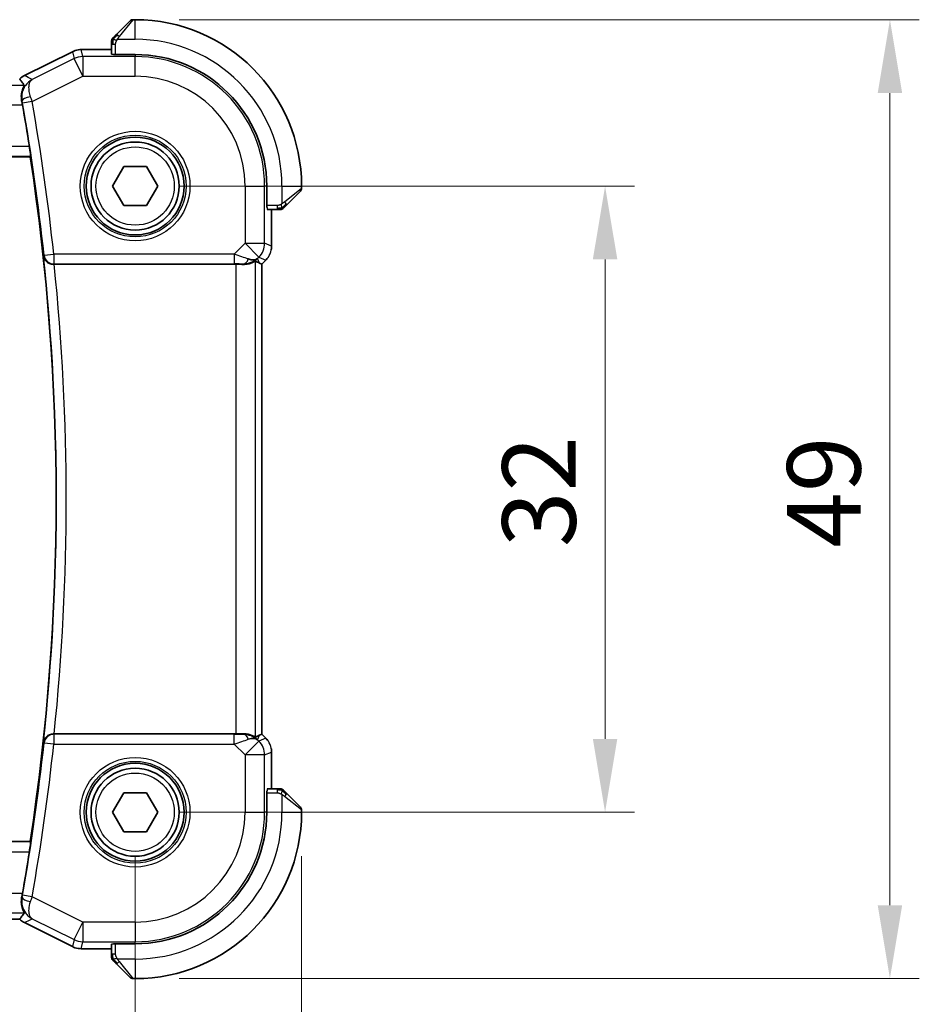
# Model space of a CAD drawing. Units: millimetres. Extents: x 22 to 3190, y 12 to 574.
# Drawn here: x 993 to 1039, y 192 to 243 of the extents above; entities that cross this region are included whole.
import ezdxf

# ---------------------------------------------------------------- set-up
doc = ezdxf.new("R2010")
doc.units = ezdxf.units.MM
doc.header["$LTSCALE"] = 1.5
doc.layers.get('Defpoints').update_dxf_attribs({"lineweight": 25})
for name, color, linetype, lineweight in [('Dimension (ISO)', 7, 'Continuous', 18), ('Visible (ISO)', 7, 'Continuous', 35), ('Visible Narrow (ISO)', 7, 'Continuous', 25)]:
    doc.layers.add(name, color=color, linetype=linetype, lineweight=lineweight)
doc.styles.add('Note Text (TK)', font='MS PGothic.ttf')
doc.dimstyles.new('Default - Method 1b (TK)', dxfattribs={"dimscale": 1.5, "dimtxt": 2.5, "dimasz": 2.5, "dimexe": 1, "dimexo": 1.5, "dimgap": 1, "dimtad": 1, "dimtoh": 1, "dimrnd": 1e-08, "dimdsep": 46, "dimtxsty": 'Note Text (TK)', "dimcen": 0.09, "dimdle": 5, "dimclrd": 100, "dimclre": 100, "dimclrt": 7, "dimadec": 1, "dimazin": 1, "dimtfac": 1, "dimtmove": 0, "dimatfit": 3, "dimfxl": 0, "dimtolj": 1, "dimlwd": -1, "dimlwe": -1, "dimarcsym": 0})

# ---------------------------------------------------------------- blocks, each defined once
blk = doc.blocks.new('*D17')
at = {"layer": 'Defpoints', "color": 0, "transparency": 16777216}
for p in [(926.471, 202.05), (998.471, 202.05), (998.471, 177.281)]:
    blk.add_point(p, dxfattribs=at)
at = {"layer": 'Dimension (ISO)', "color": 100, "transparency": 16777216}
for p, q in [((926.471, 199.8), (926.471, 175.781)), ((998.471, 199.8), (998.471, 175.781)), ((930.221, 177.281), (994.721, 177.281))]:
    blk.add_line(p, q, dxfattribs=at)
for points in [[(930.221, 177.906), (930.221, 176.656), (926.471, 177.281)], [(994.721, 177.906), (994.721, 176.656), (998.471, 177.281)]]:
    blk.add_solid(points, dxfattribs=at)
at = {"layer": 'Dimension (ISO)', "color": 7, "transparency": 16777216, "insert": (960.063, 180.656), "char_height": 3.75, "attachment_point": 4, "style": 'Note Text (TK)'}
blk.add_mtext('\\A1;72', dxfattribs=at)
blk = doc.blocks.new('*D18')
at = {"layer": 'Defpoints', "color": 0, "transparency": 16777216}
for p in [(917.971, 202.05), (1006.971, 202.05), (1006.971, 163.716)]:
    blk.add_point(p, dxfattribs=at)
at = {"layer": 'Dimension (ISO)', "color": 100, "transparency": 16777216}
for p, q in [((917.971, 199.8), (917.971, 162.216)), ((1006.971, 199.8), (1006.971, 162.216)), ((921.721, 163.716), (1003.221, 163.716))]:
    blk.add_line(p, q, dxfattribs=at)
for points in [[(921.721, 164.341), (921.721, 163.091), (917.971, 163.716)], [(1003.221, 164.341), (1003.221, 163.091), (1006.971, 163.716)]]:
    blk.add_solid(points, dxfattribs=at)
at = {"layer": 'Dimension (ISO)', "color": 7, "transparency": 16777216, "insert": (960.02, 167.091), "char_height": 3.75, "attachment_point": 4, "style": 'Note Text (TK)'}
blk.add_mtext('\\A1;89', dxfattribs=at)
blk = doc.blocks.new('*D19')
at = {"layer": 'Defpoints', "color": 0, "transparency": 16777216}
for p in [(998.471, 234.05), (1022.471, 234.05), (998.471, 202.05)]:
    blk.add_point(p, dxfattribs=at)
at = {"layer": 'Dimension (ISO)', "color": 100, "transparency": 16777216}
for p, q in [((1000.721, 234.05), (1023.971, 234.05)), ((1022.471, 205.8), (1022.471, 230.3)), ((1000.721, 202.05), (1023.971, 202.05))]:
    blk.add_line(p, q, dxfattribs=at)
for points in [[(1021.846, 230.3), (1023.096, 230.3), (1022.471, 234.05)], [(1021.846, 205.8), (1023.096, 205.8), (1022.471, 202.05)]]:
    blk.add_solid(points, dxfattribs=at)
at = {"layer": 'Dimension (ISO)', "color": 7, "transparency": 16777216, "insert": (1019.096, 215.6), "char_height": 3.75, "attachment_point": 4, "rotation": 90, "style": 'Note Text (TK)'}
blk.add_mtext('\\A1;32', dxfattribs=at)
blk = doc.blocks.new('*D20')
at = {"layer": 'Defpoints', "color": 0, "transparency": 16777216}
for p in [(998.471, 242.55), (1037.018, 242.55), (998.471, 193.55)]:
    blk.add_point(p, dxfattribs=at)
at = {"layer": 'Dimension (ISO)', "color": 100, "transparency": 16777216}
for p, q in [((1000.721, 242.55), (1038.518, 242.55)), ((1037.018, 197.3), (1037.018, 238.8)), ((1000.721, 193.55), (1038.518, 193.55))]:
    blk.add_line(p, q, dxfattribs=at)
for points in [[(1036.393, 238.8), (1037.643, 238.8), (1037.018, 242.55)], [(1036.393, 197.3), (1037.643, 197.3), (1037.018, 193.55)]]:
    blk.add_solid(points, dxfattribs=at)
at = {"layer": 'Dimension (ISO)', "color": 7, "transparency": 16777216, "insert": (1033.643, 215.568), "char_height": 3.75, "attachment_point": 4, "rotation": 90, "style": 'Note Text (TK)'}
blk.add_mtext('\\A1;49', dxfattribs=at)

msp = doc.modelspace()

# ---------------------------------------------------------------- linework, layer by layer
at = {"layer": 'Visible (ISO)'}
for p, q in [((998.4706, 242.5501), (998.3534, 242.5501)), ((997.5183, 241.7978), (998.212, 242.4915)), ((995.7134, 241.0217), (995.7134, 241.0217)), ((997.2706, 241.0217), (995.7134, 241.0217)), ((997.2706, 241.2957), (997.2706, 240.7952)), ((992.8168, 239.6914), (995.2662, 240.9161)), ((995.2662, 240.9161), (995.2662, 240.9161)), ((997.3706, 240.7707), (997.3706, 240.7891)), ((998.4706, 240.7707), (997.3706, 240.7707)), ((992.8168, 239.6914), (992.8168, 239.6914)), ((931.8271, 235.5501), (993.1141, 235.5501)), ((993.1297, 235.5682), (993.1141, 235.5501)), ((997.3159, 234.0501), (997.8933, 235.0501)), ((997.8933, 235.0501), (999.048, 235.0501)), ((999.048, 235.0501), (999.6253, 234.0501)), ((997.8933, 233.0501), (997.3159, 234.0501)), ((999.6253, 234.0501), (999.048, 233.0501)), ((1005.1912, 232.9501), (1005.1912, 234.0501)), ((1006.9706, 233.9329), (1006.9706, 234.0501)), ((1006.912, 233.7915), (1006.2183, 233.0978)), ((999.048, 233.0501), (997.8933, 233.0501)), ((1005.2096, 232.9501), (1005.1912, 232.9501)), ((1005.2157, 232.8501), (1005.7162, 232.8501)), ((1005.4422, 230.976), (1005.4422, 232.8501)), ((994.3367, 230.0501), (1003.6208, 230.0501)), ((1004.8146, 230.1147), (1004.9417, 230.0621)), ((1004.9422, 230.0619), (1004.9417, 230.0621)), ((1005.1493, 230.269), (1004.9422, 230.0619)), ((1004.9422, 230.0619), (1004.9422, 206.0383)), ((1005.1493, 230.269), (1005.1493, 230.269)), ((1003.6208, 206.0501), (994.3367, 206.0501)), ((1004.8146, 205.9855), (1004.9417, 206.0381)), ((1004.9422, 206.0383), (1004.9417, 206.0381)), ((1004.9422, 206.0383), (1005.1493, 205.8312)), ((1005.1493, 205.8312), (1005.1493, 205.8312)), ((1005.4422, 205.1242), (1005.4422, 205.1242)), ((1005.4422, 203.2501), (1005.4422, 205.1242)), ((997.3159, 202.0501), (997.8933, 203.0501)), ((997.8933, 203.0501), (999.048, 203.0501)), ((999.048, 203.0501), (999.6253, 202.0501)), ((1005.1913, 203.1501), (1005.2096, 203.1501)), ((1005.1913, 202.0501), (1005.1913, 203.1501)), ((1005.7162, 203.2501), (1005.2157, 203.2501)), ((1006.2183, 203.0024), (1006.912, 202.3087)), ((997.8933, 201.0501), (997.3159, 202.0501)), ((999.6253, 202.0501), (999.048, 201.0501)), ((1006.9706, 202.0501), (1006.9706, 202.1673)), ((999.048, 201.0501), (997.8933, 201.0501)), ((993.1141, 200.5501), (931.8271, 200.5501)), ((993.1297, 200.532), (993.1141, 200.5501)), ((932.3657, 196.5785), (992.5766, 196.5785)), ((992.8168, 196.4088), (992.8168, 196.4088)), ((995.2662, 195.1841), (992.8168, 196.4088)), ((997.2706, 195.305), (997.2706, 194.8045)), ((997.3706, 195.3111), (997.3706, 195.3295)), ((997.3706, 195.3295), (998.4706, 195.3295)), ((995.2662, 195.1841), (995.2662, 195.1841)), ((995.7134, 195.0785), (995.7134, 195.0785)), ((995.7134, 195.0785), (997.2706, 195.0785)), ((998.212, 193.6087), (997.5183, 194.3024)), ((998.3535, 193.5501), (998.4706, 193.5501))]:
    msp.add_line(p, q, dxfattribs=at)
for centre, radius in [((998.4706, 234.0501), 2.5), ((998.4706, 234.0501), 2.25), ((998.4706, 202.0501), 2.5), ((998.4706, 202.0501), 2.25)]:
    msp.add_circle(centre, radius, dxfattribs=at)
for centre, radius, start, end in [((998.3534, 242.3501), 0.2, 90.00002, 135.00002), ((998.4706, 234.0501), 8.5, 0.00002, 90.00002), ((997.4706, 241.4673), 0.2, 157.50002, 180.00002), ((997.4706, 241.4673), 0.2, 135.00002, 157.42194), ((998.4706, 234.0501), 6.7206, 0.00002, 90.00002), ((877.9081, 218.0501), 116.5625, 8.892229, 9.954763), ((877.9081, 218.0501), 116.5276, 351.36272, 8.637325), ((1006.7706, 233.9329), 0.2, 315.00002, 0.00002), ((1005.8878, 233.0501), 0.2, 270.00002, 292.50002), ((1005.8878, 233.0501), 0.2, 292.50002, 315.00002), ((1005.8878, 203.0501), 0.2, 67.50002, 90.00002), ((1005.8878, 203.0501), 0.2, 45.00002, 67.42194), ((1006.7706, 202.1673), 0.2, 0.00002, 45.00002), ((998.4706, 202.0501), 8.5, 270.00002, 0.00002), ((998.4706, 202.0501), 6.7206, 270.00002, 0.00002), ((877.9081, 218.0501), 116.5625, 350.045282, 351.107816), ((997.4706, 194.6329), 0.2, 180.00002, 202.50002), ((997.4706, 194.6329), 0.2, 202.50002, 225.00002), ((998.3535, 193.7501), 0.2, 225.00002, 270.00002)]:
    msp.add_arc(centre, radius, start, end, dxfattribs=at)
for centre, major_axis, ratio, start_param, end_param in [((992.6718, 238.1925), (0.1784, -1.0162), 0.0431895, 1.5708582, 1.7929592), ((994.3384, 230.0327), (0.5018, -0.0001), 0.0346502, 1.5742065, 1.6453762), ((1003.6208, 230.0152), (1, 0), 0.0349208, 1.1660506, 1.5707963), ((1004.0129, 231.0507), (0.9887, -0.1833), 0.9812058, 4.8873532, 5.6722467), ((1004.0129, 231.0507), (-0.7231, 0.691), 0.4923318, 2.3106146, 3.0955082), ((1003.6073, 232.0299), (1.627, -1.9307), 0.2679815, 5.6553819, 5.8056809), ((994.3384, 206.0675), (0.5018, 0.0001), 0.0346502, 4.6378091, 4.7089788), ((1003.6208, 206.085), (-1, 0), 0.0349208, 1.5707963, 1.975542), ((1004.0129, 205.0495), (-0.9887, -0.1833), 0.9812058, 3.7525312, 4.5374248), ((1004.0129, 205.0495), (0.7231, 0.691), 0.4923318, 0.0460845, 0.830978), ((1003.6073, 204.0703), (1.627, 1.9307), 0.2679815, 0.4775044, 0.6278034), ((992.6718, 197.9077), (-0.1784, -1.0162), 0.0431895, 1.3486334, 1.5707345)]:
    msp.add_ellipse(centre, major_axis=major_axis, ratio=ratio, start_param=start_param, end_param=end_param, dxfattribs=at)
for points, knots in [([(997.3827, 241.6622), (997.3771, 241.6566), (997.3717, 241.6512), (997.3667, 241.6462), (997.3617, 241.6412), (997.3571, 241.6366), (997.3531, 241.6325), (997.349, 241.6285), (997.3454, 241.6249), (997.3424, 241.6219), (997.3394, 241.6189), (997.337, 241.6165), (997.3352, 241.6147), (997.3335, 241.613), (997.3323, 241.6118), (997.3314, 241.6109), (997.3303, 241.6098), (997.3297, 241.6092), (997.3294, 241.6089), (997.3292, 241.6087), (997.3292, 241.6087), (997.3292, 241.6087)], [0.5, 0.5, 0.5, 0.5, 0.57172447, 0.57172447, 0.57172447, 0.6426242, 0.6426242, 0.6426242, 0.71336021, 0.71336021, 0.71336021, 0.78457822, 0.78457822, 0.78457822, 0.85049403, 0.85049403, 0.85049403, 0.92879556, 0.92879556, 0.92879556, 1, 1, 1, 1]), ([(997.5183, 241.7978), (997.5127, 241.7922), (997.507, 241.7865), (997.5011, 241.7805), (997.4951, 241.7746), (997.4888, 241.7683), (997.4823, 241.7618), (997.4757, 241.7552), (997.4689, 241.7484), (997.4619, 241.7414), (997.4549, 241.7344), (997.4478, 241.7273), (997.4407, 241.7202), (997.4337, 241.7132), (997.4267, 241.7062), (997.42, 241.6995), (997.4132, 241.6927), (997.4068, 241.6863), (997.4006, 241.6801), (997.3943, 241.6738), (997.3884, 241.6679), (997.3827, 241.6622)], [0, 0, 0, 0, 0.071275, 0.071275, 0.071275, 0.14246065, 0.14246065, 0.14246065, 0.21364074, 0.21364074, 0.21364074, 0.28489899, 0.28489899, 0.28489899, 0.35632005, 0.35632005, 0.35632005, 0.42799051, 0.42799051, 0.42799051, 0.5, 0.5, 0.5, 0.5]), ([(995.2662, 240.9161), (995.3613, 240.9637), (995.4654, 240.9961), (995.6178, 241.0182), (995.6657, 241.0217), (995.7134, 241.0217)], [0, 0, 0, 0, 0.031897603, 0.031897603, 0.046207245, 0.046207245, 0.046207245, 0.046207245]), ([(997.2706, 241.4673), (997.2706, 241.4673), (997.2706, 241.4673), (997.2706, 241.467), (997.2706, 241.4668), (997.2706, 241.4663), (997.2706, 241.4655), (997.2706, 241.4647), (997.2706, 241.4636), (997.2706, 241.462), (997.2706, 241.4604), (997.2706, 241.4585), (997.2706, 241.456), (997.2706, 241.4536), (997.2706, 241.4507), (997.2706, 241.4474), (997.2706, 241.4441), (997.2706, 241.4403), (997.2706, 241.4362), (997.2706, 241.4319), (997.2706, 241.4273), (997.2706, 241.4224)], [0, 0, 0, 0, 0.07187067, 0.07187067, 0.07187067, 0.14250295, 0.14250295, 0.14250295, 0.21256871, 0.21256871, 0.21256871, 0.28268769, 0.28268769, 0.28268769, 0.35348445, 0.35348445, 0.35348445, 0.42564648, 0.42564648, 0.42564648, 0.5, 0.5, 0.5, 0.5]), ([(997.2706, 241.4224), (997.2706, 241.4166), (997.2706, 241.4103), (997.2706, 241.4036), (997.2706, 241.3969), (997.2706, 241.3899), (997.2706, 241.3826), (997.2706, 241.3754), (997.2706, 241.3681), (997.2706, 241.3607), (997.2706, 241.3533), (997.2706, 241.346), (997.2706, 241.3386), (997.2706, 241.3369), (997.2706, 241.3353), (997.2706, 241.3337), (997.2706, 241.328), (997.2706, 241.3222), (997.2706, 241.3166), (997.2706, 241.3095), (997.2706, 241.3025), (997.2706, 241.2957)], [0.5, 0.5, 0.5, 0.5, 0.58502424, 0.58502424, 0.58502424, 0.66947181, 0.66947181, 0.66947181, 0.75324782, 0.75324782, 0.75324782, 0.83626522, 0.83626522, 0.83626522, 0.85443497, 0.85443497, 0.85443497, 0.91835525, 0.91835525, 0.91835525, 1, 1, 1, 1]), ([(992.5757, 239.5212), (992.5757, 239.5212), (992.5757, 239.5211), (992.5758, 239.5211), (992.5758, 239.521), (992.5758, 239.521)], [-0.00051235521, -0.00051235521, -0.00051235521, -0.00051235521, -0.00024924096, -0.00024924096, -0.00000008939, -0.00000008939, -0.00000008939, -0.00000008939]), ([(992.8111, 239.1997), (992.7667, 239.2553), (992.7236, 239.3114), (992.6454, 239.4182), (992.6094, 239.4698), (992.5759, 239.521)], [0.00003737, 0.00003737, 0.00003737, 0.00003737, 0.47863499, 0.47863499, 0.91882508, 0.91882508, 0.91882508, 0.91882508]), ([(992.6753, 238.4239), (992.6574, 238.5206), (992.6544, 238.6143), (992.6691, 238.802), (992.6899, 238.8906), (992.7385, 239.0389), (992.7665, 239.0979), (992.7975, 239.1618), (992.806, 239.179), (992.8108, 239.1925), (992.8115, 239.1951), (992.8117, 239.1976), (992.8116, 239.1982), (992.8115, 239.1991), (992.8113, 239.1994), (992.8111, 239.1997)], [-0.13290494, -0.13290494, -0.13290494, -0.13290494, -0.10261399, -0.10261399, -0.067659, -0.067659, -0.03216976, -0.03216976, -0.01145983, -0.01145983, -0.00471943, -0.00471943, -0.00222856, -0.00222856, -0.0000395, -0.0000395, -0.0000395, -0.0000395]), ([(993.0696, 236.0679), (993.0793, 236.0061), (993.0891, 235.9402), (993.1063, 235.8176), (993.1137, 235.761), (993.1243, 235.6717), (993.1282, 235.6329), (993.1316, 235.5832), (993.1314, 235.5702), (993.1297, 235.5682)], [0.227851531, 0.227851531, 0.227851531, 0.227851531, 0.246566803, 0.246566803, 0.265555033, 0.265555033, 0.284417376, 0.284417376, 0.301803459, 0.301803459, 0.301803459, 0.301803459]), ([(1006.0292, 232.9087), (1006.0292, 232.9087), (1006.0293, 232.9088), (1006.0322, 232.9117), (1006.035, 232.9145), (1006.0406, 232.9201), (1006.0489, 232.9284), (1006.0578, 232.9373), (1006.0697, 232.9492), (1006.0823, 232.9618)], [0, 0, 0, 0, 0.16464555, 0.16464555, 0.16464555, 0.3268563, 0.3268563, 0.3268563, 0.5, 0.5, 0.5, 0.5]), ([(1006.0823, 232.9618), (1006.0902, 232.9697), (1006.0989, 232.9784), (1006.1082, 232.9877), (1006.1173, 232.9968), (1006.127, 233.0065), (1006.1372, 233.0167), (1006.1467, 233.0262), (1006.1563, 233.0358), (1006.1657, 233.0452), (1006.1752, 233.0547), (1006.1844, 233.0639), (1006.1932, 233.0727), (1006.202, 233.0815), (1006.2104, 233.0899), (1006.2183, 233.0978)], [0.5, 0.5, 0.5, 0.5, 0.60524772, 0.60524772, 0.60524772, 0.707891, 0.707891, 0.707891, 0.80414857, 0.80414857, 0.80414857, 0.90207429, 0.90207429, 0.90207429, 1, 1, 1, 1]), ([(1005.7162, 232.8501), (1005.7242, 232.8501), (1005.7325, 232.8501), (1005.7411, 232.8501), (1005.7496, 232.8501), (1005.7585, 232.8501), (1005.7676, 232.8501), (1005.7766, 232.8501), (1005.7858, 232.8501), (1005.7946, 232.8501), (1005.8035, 232.8501), (1005.8121, 232.8501), (1005.82, 232.8501), (1005.8283, 232.8501), (1005.8358, 232.8501), (1005.8425, 232.8501)], [0, 0, 0, 0, 0.10026775, 0.10026775, 0.10026775, 0.19847065, 0.19847065, 0.19847065, 0.29651622, 0.29651622, 0.29651622, 0.39628078, 0.39628078, 0.39628078, 0.5, 0.5, 0.5, 0.5]), ([(1005.8425, 232.8501), (1005.854, 232.8501), (1005.8639, 232.8501), (1005.8711, 232.8501), (1005.8783, 232.8501), (1005.8829, 232.8501), (1005.8853, 232.8501), (1005.8855, 232.8501), (1005.8858, 232.8501), (1005.886, 232.8501), (1005.8877, 232.8501), (1005.8877, 232.8501), (1005.8878, 232.8501)], [0.5, 0.5, 0.5, 0.5, 0.6699894, 0.6699894, 0.6699894, 0.83656608, 0.83656608, 0.83656608, 0.85622576, 0.85622576, 0.85622576, 1, 1, 1, 1]), ([(993.7891, 230.4797), (993.7892, 230.4789), (993.7893, 230.4781), (993.797, 230.4264), (993.8135, 230.3757), (993.863, 230.2803), (993.8961, 230.2346), (993.9915, 230.1433), (994.049, 230.111), (994.1297, 230.0778), (994.1623, 230.0676), (994.2304, 230.0537), (994.2654, 230.05), (994.301, 230.0501)], [-0.00035192, -0.00035192, -0.00035192, -0.00035192, 0, 0, 0.02242191, 0.02242191, 0.04443149, 0.04443149, 0.07243152, 0.07243152, 0.08941761, 0.08941761, 0.10614948, 0.10614948, 0.10614948, 0.10614948]), ([(1004.0146, 230.0473), (1004.0296, 230.0471), (1004.0443, 230.0472), (1004.1386, 230.0497), (1004.2187, 230.0615), (1004.359, 230.0962), (1004.4193, 230.1187), (1004.5116, 230.1585), (1004.5517, 230.1794), (1004.6035, 230.2064), (1004.6172, 230.2127), (1004.6202, 230.2112)], [-0.37663004, -0.37663004, -0.37663004, -0.37663004, -0.37183935, -0.37183935, -0.34515915, -0.34515915, -0.31847895, -0.31847895, -0.29202411, -0.29202411, -0.26760318, -0.26760318, -0.26760318, -0.26760318]), ([(1005.2701, 230.4162), (1005.2637, 230.4067), (1005.2572, 230.3973), (1005.22, 230.3458), (1005.1861, 230.3058), (1005.1493, 230.269)], [0.059167525, 0.059167525, 0.059167525, 0.059167525, 0.062597383, 0.062597383, 0.078216962, 0.078216962, 0.078216962, 0.078216962]), ([(994.301, 206.0501), (994.2654, 206.0502), (994.2304, 206.0465), (994.1623, 206.0326), (994.1297, 206.0224), (994.049, 205.9892), (993.9915, 205.9569), (993.8962, 205.8656), (993.863, 205.8199), (993.8135, 205.7245), (993.7971, 205.6737), (993.7893, 205.6221), (993.7892, 205.6213), (993.7891, 205.6205)], [0, 0, 0, 0, 0.010715163, 0.010715163, 0.021593132, 0.021593132, 0.039524473, 0.039524473, 0.053619507, 0.053619507, 0.067978595, 0.067978595, 0.068203964, 0.068203964, 0.068203964, 0.068203964]), ([(1004.6202, 205.889), (1004.6172, 205.8875), (1004.6037, 205.8938), (1004.5523, 205.9205), (1004.5125, 205.9413), (1004.4206, 205.9811), (1004.3601, 206.0037), (1004.2194, 206.0386), (1004.139, 206.0505), (1004.0443, 206.053), (1004.0296, 206.0531), (1004.0146, 206.0529)], [0.26761166, 0.26761166, 0.26761166, 0.26761166, 0.29191017, 0.29191017, 0.3182425, 0.3182425, 0.34504515, 0.34504515, 0.3718478, 0.3718478, 0.37663934, 0.37663934, 0.37663934, 0.37663934]), ([(1005.4235, 205.3137), (1005.4257, 205.3024), (1005.4278, 205.2911), (1005.4379, 205.2285), (1005.4422, 205.1762), (1005.4422, 205.1242)], [0.059167525, 0.059167525, 0.059167525, 0.059167525, 0.062597383, 0.062597383, 0.078216962, 0.078216962, 0.078216962, 0.078216962]), ([(1005.8429, 203.2501), (1005.8371, 203.2501), (1005.8308, 203.2501), (1005.8241, 203.2501), (1005.8174, 203.2501), (1005.8104, 203.2501), (1005.8031, 203.2501), (1005.796, 203.2501), (1005.7886, 203.2501), (1005.7812, 203.2501), (1005.7738, 203.2501), (1005.7665, 203.2501), (1005.7591, 203.2501), (1005.7575, 203.2501), (1005.7558, 203.2501), (1005.7542, 203.2501), (1005.7485, 203.2501), (1005.7428, 203.2501), (1005.7371, 203.2501), (1005.73, 203.2501), (1005.723, 203.2501), (1005.7162, 203.2501)], [0.5, 0.5, 0.5, 0.5, 0.58502424, 0.58502424, 0.58502424, 0.66947181, 0.66947181, 0.66947181, 0.75324782, 0.75324782, 0.75324782, 0.83626522, 0.83626522, 0.83626522, 0.85443497, 0.85443497, 0.85443497, 0.91835525, 0.91835525, 0.91835525, 1, 1, 1, 1]), ([(1005.8878, 203.2501), (1005.8878, 203.2501), (1005.8878, 203.2501), (1005.8875, 203.2501), (1005.8873, 203.2501), (1005.8869, 203.2501), (1005.8861, 203.2501), (1005.8853, 203.2501), (1005.8841, 203.2501), (1005.8825, 203.2501), (1005.881, 203.2501), (1005.879, 203.2501), (1005.8765, 203.2501), (1005.8741, 203.2501), (1005.8712, 203.2501), (1005.8679, 203.2501), (1005.8646, 203.2501), (1005.8608, 203.2501), (1005.8567, 203.2501), (1005.8524, 203.2501), (1005.8478, 203.2501), (1005.8429, 203.2501)], [0, 0, 0, 0, 0.07187067, 0.07187067, 0.07187067, 0.14250295, 0.14250295, 0.14250295, 0.21256871, 0.21256871, 0.21256871, 0.28268769, 0.28268769, 0.28268769, 0.35348445, 0.35348445, 0.35348445, 0.42564648, 0.42564648, 0.42564648, 0.5, 0.5, 0.5, 0.5]), ([(1006.0828, 203.138), (1006.0771, 203.1436), (1006.0718, 203.149), (1006.0667, 203.154), (1006.0618, 203.159), (1006.0572, 203.1636), (1006.0531, 203.1677), (1006.049, 203.1717), (1006.0454, 203.1753), (1006.0424, 203.1783), (1006.0394, 203.1813), (1006.0371, 203.1837), (1006.0352, 203.1855), (1006.0335, 203.1872), (1006.0323, 203.1884), (1006.0314, 203.1893), (1006.0304, 203.1904), (1006.0297, 203.191), (1006.0294, 203.1913), (1006.0292, 203.1915), (1006.0292, 203.1915), (1006.0292, 203.1915)], [0.5, 0.5, 0.5, 0.5, 0.57172447, 0.57172447, 0.57172447, 0.6426242, 0.6426242, 0.6426242, 0.71336021, 0.71336021, 0.71336021, 0.78457822, 0.78457822, 0.78457822, 0.85049403, 0.85049403, 0.85049403, 0.92879556, 0.92879556, 0.92879556, 1, 1, 1, 1]), ([(1006.2183, 203.0024), (1006.2127, 203.008), (1006.207, 203.0137), (1006.2011, 203.0197), (1006.1951, 203.0256), (1006.1889, 203.0319), (1006.1823, 203.0384), (1006.1758, 203.045), (1006.1689, 203.0518), (1006.1619, 203.0588), (1006.1549, 203.0658), (1006.1478, 203.0729), (1006.1408, 203.08), (1006.1337, 203.087), (1006.1267, 203.094), (1006.12, 203.1007), (1006.1133, 203.1075), (1006.1068, 203.1139), (1006.1006, 203.1201), (1006.0944, 203.1264), (1006.0884, 203.1323), (1006.0828, 203.138)], [0, 0, 0, 0, 0.071275, 0.071275, 0.071275, 0.14246065, 0.14246065, 0.14246065, 0.21364074, 0.21364074, 0.21364074, 0.28489899, 0.28489899, 0.28489899, 0.35632005, 0.35632005, 0.35632005, 0.42799051, 0.42799051, 0.42799051, 0.5, 0.5, 0.5, 0.5]), ([(993.1297, 200.532), (993.1314, 200.53), (993.1316, 200.517), (993.1282, 200.4673), (993.1243, 200.4285), (993.1137, 200.3392), (993.1063, 200.2826), (993.0891, 200.16), (993.0793, 200.0941), (993.0696, 200.0323)], [0.001476261, 0.001476261, 0.001476261, 0.001476261, 0.018862343, 0.018862343, 0.037724687, 0.037724687, 0.056712916, 0.056712916, 0.075428189, 0.075428189, 0.075428189, 0.075428189]), ([(992.8111, 196.9005), (992.8113, 196.9008), (992.8115, 196.9011), (992.8117, 196.902), (992.8117, 196.9025), (992.8115, 196.9049), (992.8109, 196.9074), (992.8065, 196.92), (992.7989, 196.9357), (992.7693, 196.9964), (992.7414, 197.0544), (992.6922, 197.2009), (992.6709, 197.2886), (992.6581, 197.4346), (992.6567, 197.4829), (992.6611, 197.5798), (992.6664, 197.6278), (992.6753, 197.6762)], [-0.13253827, -0.13253827, -0.13253827, -0.13253827, -0.13039589, -0.13039589, -0.12796643, -0.12796643, -0.12145611, -0.12145611, -0.10183075, -0.10183075, -0.06622415, -0.06622415, -0.03128597, -0.03128597, -0.01515463, -0.01515463, 0, 0, 0, 0]), ([(992.5759, 196.5792), (992.6094, 196.6304), (992.6455, 196.682), (992.7237, 196.7889), (992.7667, 196.8449), (992.8111, 196.9005)], [0.00000064, 0.00000064, 0.00000064, 0.00000064, 0.44011468, 0.44011468, 0.91840143, 0.91840143, 0.91840143, 0.91840143]), ([(995.7134, 195.0785), (995.607, 195.0785), (995.4994, 195.0961), (995.3532, 195.1445), (995.3089, 195.1628), (995.2662, 195.1841)], [0, 0, 0, 0, 0.031897603, 0.031897603, 0.046207245, 0.046207245, 0.046207245, 0.046207245]), ([(997.2706, 194.8045), (997.2706, 194.7965), (997.2706, 194.7882), (997.2706, 194.7796), (997.2706, 194.7711), (997.2706, 194.7622), (997.2706, 194.7531), (997.2706, 194.7441), (997.2706, 194.7349), (997.2706, 194.7261), (997.2706, 194.7172), (997.2706, 194.7086), (997.2706, 194.7007), (997.2706, 194.6924), (997.2706, 194.6849), (997.2706, 194.6782)], [0, 0, 0, 0, 0.10026775, 0.10026775, 0.10026775, 0.19847065, 0.19847065, 0.19847065, 0.29651622, 0.29651622, 0.29651622, 0.39628078, 0.39628078, 0.39628078, 0.5, 0.5, 0.5, 0.5]), ([(997.2706, 194.6782), (997.2706, 194.6667), (997.2706, 194.6568), (997.2706, 194.6496), (997.2706, 194.6425), (997.2706, 194.6379), (997.2706, 194.6355), (997.2706, 194.6352), (997.2706, 194.6349), (997.2706, 194.6347), (997.2706, 194.633), (997.2706, 194.633), (997.2706, 194.6329)], [0.5, 0.5, 0.5, 0.5, 0.6699894, 0.6699894, 0.6699894, 0.83656608, 0.83656608, 0.83656608, 0.85622576, 0.85622576, 0.85622576, 1, 1, 1, 1]), ([(997.3292, 194.4915), (997.3292, 194.4915), (997.3293, 194.4914), (997.3322, 194.4885), (997.335, 194.4857), (997.3406, 194.4801), (997.3489, 194.4718), (997.3578, 194.4629), (997.3697, 194.451), (997.3823, 194.4384)], [0, 0, 0, 0, 0.16464555, 0.16464555, 0.16464555, 0.3268563, 0.3268563, 0.3268563, 0.5, 0.5, 0.5, 0.5]), ([(997.3823, 194.4384), (997.3903, 194.4305), (997.3989, 194.4218), (997.4082, 194.4125), (997.4173, 194.4034), (997.427, 194.3937), (997.4372, 194.3835), (997.4467, 194.374), (997.4563, 194.3644), (997.4657, 194.355), (997.4752, 194.3455), (997.4844, 194.3363), (997.4932, 194.3275), (997.502, 194.3187), (997.5104, 194.3103), (997.5183, 194.3024)], [0.5, 0.5, 0.5, 0.5, 0.60524772, 0.60524772, 0.60524772, 0.707891, 0.707891, 0.707891, 0.80414857, 0.80414857, 0.80414857, 0.90207429, 0.90207429, 0.90207429, 1, 1, 1, 1])]:
    msp.add_open_spline(points, degree=3, knots=knots, dxfattribs=at)
for points in [[(992.5755, 239.5217), (992.6468, 239.5894), (992.7288, 239.6474), (992.8168, 239.6914)], [(1005.4422, 230.976), (1005.4422, 230.9169), (1005.4366, 230.8574), (1005.4258, 230.7989)], [(1005.1493, 205.8312), (1005.1911, 205.7894), (1005.2293, 205.7433), (1005.263, 205.6944)], [(992.8168, 196.4088), (992.7455, 196.4445), (992.6782, 196.4897), (992.6174, 196.5418)]]:
    msp.add_open_spline(points, degree=3, dxfattribs=at)
at = {"layer": 'Visible Narrow (ISO)'}
for p, q in [((998.3534, 242.5501), (997.6597, 241.683)), ((998.4706, 241.5501), (998.4706, 242.5501)), ((997.5646, 241.5501), (998.4706, 241.5501)), ((995.7134, 241.0217), (995.7134, 241.0212)), ((995.7134, 241.0212), (997.2706, 241.0212)), ((995.7975, 240.6648), (995.7134, 241.0212)), ((997.2706, 241.2957), (997.3292, 241.2957)), ((997.3292, 241.2957), (997.4706, 241.2957)), ((997.4706, 240.7707), (997.4706, 241.2957)), ((992.817, 239.691), (995.2664, 240.9157)), ((995.3506, 240.5592), (993.2147, 239.4913)), ((995.2662, 240.9161), (995.2664, 240.9157)), ((995.2664, 240.9157), (995.3506, 240.5592)), ((995.7975, 239.6654), (995.3506, 240.5592)), ((998.4706, 240.6648), (995.7975, 240.6648)), ((995.7975, 240.6648), (995.7975, 239.6654)), ((998.4706, 240.7707), (998.4706, 240.6648)), ((998.4706, 239.6654), (998.4706, 240.6648)), ((992.8168, 239.6914), (992.817, 239.691)), ((993.2112, 238.3722), (995.7975, 239.6654)), ((995.7975, 239.6654), (998.4706, 239.6654)), ((932.1301, 239.1996), (992.8111, 239.1997)), ((932.2255, 238.2003), (992.7157, 238.2003)), ((992.6753, 238.4239), (992.6958, 238.4138)), ((993.2112, 238.3722), (992.7191, 238.2855)), ((993.0696, 236.0679), (931.8716, 236.0678)), ((931.8116, 235.5681), (993.1297, 235.5682)), ((1004.0859, 234.0501), (1004.0859, 231.1237)), ((1004.0859, 234.0501), (1005.0853, 234.0501)), ((1005.1912, 234.0501), (1005.0853, 234.0501)), ((1005.0853, 231.1237), (1005.0853, 234.0501)), ((1005.9706, 234.0501), (1005.9706, 233.1441)), ((1005.9706, 234.0501), (1006.9706, 234.0501)), ((1006.1035, 233.2392), (1006.9706, 233.9329)), ((1005.7162, 233.0501), (1005.1912, 233.0501)), ((1005.7162, 233.0501), (1005.7162, 232.9087)), ((1005.4417, 232.8501), (1005.4417, 230.976)), ((1005.7162, 232.9087), (1005.7162, 232.8501)), ((1004.0859, 231.1237), (1003.5301, 230.5679)), ((1004.0859, 231.1237), (1005.0853, 231.1237)), ((1004.7925, 230.417), (1004.0859, 231.1237)), ((1005.4417, 230.976), (1005.0853, 231.1237)), ((1005.4422, 230.976), (1005.4417, 230.976)), ((993.8204, 230.5144), (993.7891, 230.4797)), ((993.8204, 230.5144), (994.3173, 230.5679)), ((1003.5301, 230.5679), (994.3173, 230.5679)), ((994.3173, 230.5679), (994.3173, 230.0682)), ((1003.5301, 230.5679), (1003.5301, 230.0682)), ((994.301, 230.0501), (994.3173, 230.0682)), ((994.3173, 230.0682), (1003.5301, 230.0682)), ((1003.6208, 230.0501), (1003.6208, 206.0501)), ((1004.0079, 230.0635), (1004.0146, 230.0473)), ((1004.6202, 205.889), (1004.6202, 230.2112)), ((1004.7196, 230.344), (1004.7925, 230.417)), ((1004.8146, 230.1147), (1004.7196, 230.344)), ((1004.7925, 230.417), (1005.149, 230.2694)), ((1005.149, 230.2694), (1004.9417, 230.0621)), ((1004.9417, 230.0621), (1004.9417, 206.0381)), ((1005.1493, 230.269), (1005.149, 230.2694)), ((994.3173, 206.032), (994.301, 206.0501)), ((994.3173, 206.032), (994.3173, 205.5323)), ((1003.5301, 206.032), (994.3173, 206.032)), ((1003.5301, 205.5323), (1003.5301, 206.032)), ((1004.0146, 206.0529), (1004.0079, 206.0367)), ((1004.7196, 205.7562), (1004.8146, 205.9855)), ((1005.149, 205.8308), (1004.7926, 205.6832)), ((1004.9417, 206.0381), (1005.149, 205.8308)), ((1005.149, 205.8308), (1005.1493, 205.8312)), ((993.7891, 205.6205), (993.8205, 205.5858)), ((994.3173, 205.5323), (993.8205, 205.5858)), ((994.3173, 205.5323), (1003.5301, 205.5323)), ((1003.5301, 205.5323), (1004.0859, 204.9765)), ((1004.0859, 204.9765), (1004.7926, 205.6832)), ((1004.7926, 205.6832), (1004.7196, 205.7562)), ((1004.0859, 204.9765), (1004.0859, 202.0501)), ((1005.0853, 204.9765), (1004.0859, 204.9765)), ((1005.0853, 204.9765), (1005.4417, 205.1242)), ((1005.0853, 202.0501), (1005.0853, 204.9765)), ((1005.4417, 205.1242), (1005.4422, 205.1242)), ((1005.4417, 205.1242), (1005.4417, 203.2501)), ((1005.1913, 203.0501), (1005.7162, 203.0501)), ((1005.7162, 203.2501), (1005.7162, 203.1915)), ((1005.7162, 203.1915), (1005.7162, 203.0501)), ((1005.9706, 202.9561), (1005.9706, 202.0501)), ((1006.9706, 202.1673), (1006.1035, 202.861)), ((1004.0859, 202.0501), (1005.0853, 202.0501)), ((1005.1913, 202.0501), (1005.0853, 202.0501)), ((1005.9706, 202.0501), (1006.9706, 202.0501)), ((993.1297, 200.532), (931.8116, 200.532)), ((931.8716, 200.0323), (993.0696, 200.0323)), ((992.7157, 197.8999), (932.2255, 197.8999)), ((993.2112, 197.728), (992.7191, 197.8147)), ((992.6958, 197.6864), (992.6753, 197.6762)), ((995.7975, 196.4348), (993.2112, 197.728)), ((992.8111, 196.9005), (932.1301, 196.9005)), ((992.5761, 196.579), (932.3655, 196.579)), ((992.817, 196.4092), (992.8168, 196.4088)), ((995.2664, 195.1845), (992.817, 196.4092)), ((993.2148, 196.6089), (995.3506, 195.541)), ((995.3506, 195.541), (995.7975, 196.4348)), ((998.4706, 196.4348), (995.7975, 196.4348)), ((995.7975, 196.4348), (995.7975, 195.4354)), ((998.4706, 196.4348), (998.4706, 195.4354)), ((995.3506, 195.541), (995.2664, 195.1845)), ((995.7134, 195.079), (995.7975, 195.4354)), ((995.7975, 195.4354), (998.4706, 195.4354)), ((997.4706, 194.8045), (997.4706, 195.3295)), ((998.4706, 195.3295), (998.4706, 195.4354)), ((995.2664, 195.1845), (995.2662, 195.1841)), ((995.7134, 195.079), (995.7134, 195.0785)), ((997.2706, 195.079), (995.7134, 195.079)), ((997.3292, 194.8045), (997.2706, 194.8045)), ((997.4706, 194.8045), (997.3292, 194.8045)), ((998.4706, 194.5501), (997.5647, 194.5501)), ((997.6598, 194.4172), (998.3535, 193.5501)), ((998.4706, 194.5501), (998.4706, 193.5501))]:
    msp.add_line(p, q, dxfattribs=at)
for centre, radius in [((998.4706, 234.0501), 2.8006), ((998.4706, 234.0501), 2.6008), ((998.4706, 234.0501), 2), ((998.4706, 202.0501), 2.8006), ((998.4706, 202.0501), 2.6008), ((998.4706, 202.0501), 2)]:
    msp.add_circle(centre, radius, dxfattribs=at)
for centre, radius, start, end in [((998.4706, 234.0501), 7.5, 0.00002, 90.00002), ((998.4706, 234.0501), 6.6147, 0.00002, 90.00002), ((998.4706, 234.0501), 5.6153, 0.00002, 90.00002), ((877.9081, 218.0501), 116.5806, 6.137595, 9.995715), ((877.9081, 218.0501), 117.0803, 6.137595, 9.995715), ((877.9081, 218.0501), 116.5456, 353.877804, 6.12224), ((877.9081, 218.0501), 117.0453, 354.115469, 5.884576), ((877.9081, 218.0501), 116.5806, 350.00433, 353.86245), ((877.9081, 218.0501), 117.0803, 350.00433, 353.86245), ((998.4706, 202.0501), 7.5, 270.00002, 0.00002), ((998.4706, 202.0501), 5.6153, 270.00002, 0.00002), ((998.4706, 202.0501), 6.6147, 270.00002, 0.00002)]:
    msp.add_arc(centre, radius, start, end, dxfattribs=at)
for centre, major_axis, ratio, start_param, end_param in [((997.6597, 241.6564), (-0.1414, 0.1414), 0.0943696, 5.5448326, 6.2831853), ((997.6597, 241.6564), (0.1414, -0.1414), 0.0943696, 1.6648873, 2.40324), ((995.7134, 240.0216), (0.9732, 0.2298), 0.9996142, 1.3391163, 1.8024763), ((995.7975, 239.6654), (-0.9732, -0.2298), 0.9993569, 4.480709, 4.944069), ((997.4706, 240.7952), (0.2, 0), 0.0349208, 3.1415927, 4.1887902), ((993.0776, 238.9882), (0.6176, 0.6035), 0.8475672, 1.2100023, 1.5550589), ((993.1878, 238.501), (-0.4915, -0.0916), 0.2421882, 4.7817506, 6.2472072), ((993.1915, 238.3657), (-0.3173, 0.9706), 0.0203264, 4.7124306, 4.963832), ((992.6983, 238.2819), (0.0931, -0.5282), 0.0393522, 1.5706362, 1.8161576), ((1006.0769, 233.2392), (0.1414, -0.1414), 0.0943696, 0.7383527, 1.4767054), ((1006.0769, 233.2392), (0.1414, -0.1414), 0.0943696, 0, 0.7383527), ((1005.2157, 233.0501), (0, -0.2), 0.0349208, 5.2359878, 6.2831853), ((1004.0859, 231.1237), (0.3827, 0.9239), 0.9992864, 4.3199422, 5.1048357), ((1004.4421, 230.9761), (-0.3827, -0.9239), 0.999572, 1.1783496, 1.9632431), ((994.3173, 230.5679), (0.372, -0.3341), 0.9989001, 3.9810983, 5.4436797), ((1003.5126, 230.5504), (1.0608, -0.3534), 0.0197522, 0.8099195, 1.5609157), ((1003.5126, 230.0507), (0.7073, 0.0004), 0.0246777, 0.7950974, 1.5460936), ((1004.0079, 230.5632), (-0.0118, -0.4999), 0.5597234, 0.042127, 1.0803819), ((994.3173, 205.5323), (-0.372, -0.3341), 0.9989001, 3.9810983, 5.4436797), ((1003.5126, 206.0495), (0.7073, -0.0004), 0.0246777, 4.7370917, 5.4880879), ((1004.0079, 205.537), (-0.0118, 0.4999), 0.5597234, 5.2028034, 6.2410583), ((1004.4421, 205.1241), (0.3827, -0.9239), 0.999572, 1.1783496, 1.9632431), ((1003.5126, 205.5498), (1.0608, 0.3534), 0.0197522, 4.7222696, 5.4732658), ((1004.0859, 204.9765), (-0.3827, 0.9239), 0.9992864, 4.3199422, 5.1048357), ((1005.2157, 203.0501), (0, -0.2), 0.0349208, 3.1415927, 4.1887902), ((1006.0769, 202.861), (-0.1414, -0.1414), 0.0943696, 1.6648873, 2.40324), ((1006.0769, 202.861), (0.1414, 0.1414), 0.0943696, 5.5448326, 6.2831853), ((992.6983, 197.8183), (-0.0931, -0.5282), 0.0393522, 1.325435, 1.5709565), ((993.1879, 197.5992), (-0.4915, 0.0916), 0.2421882, 0.0359781, 1.5014347), ((993.1915, 197.7345), (0.3173, 0.9706), 0.0203264, 4.4609459, 4.7123473), ((993.0935, 197.1399), (-0.6098, 0.6373), 0.8646835, 1.6248636, 1.962557), ((995.7975, 196.4348), (0.9732, -0.2298), 0.9993569, 4.480709, 4.944069), ((997.4706, 195.305), (-0.2, 0), 0.0349208, 5.2359878, 6.2831853), ((995.7134, 196.0786), (-0.9732, 0.2298), 0.9996142, 1.3391163, 1.8024763), ((997.6598, 194.4438), (-0.1414, -0.1414), 0.0943696, 0, 0.7383527), ((997.6598, 194.4438), (-0.1414, -0.1414), 0.0943696, 0.7383527, 1.4767054)]:
    msp.add_ellipse(centre, major_axis=major_axis, ratio=ratio, start_param=start_param, end_param=end_param, dxfattribs=at)
for points in [[(997.345, 241.5513), (997.3312, 241.5371), (997.3077, 241.5116), (997.2784, 241.4651), (997.2706, 241.4357), (997.2706, 241.4224)], [(997.345, 241.5513), (997.3396, 241.5519), (997.3296, 241.5526), (997.3163, 241.5524), (997.3048, 241.5512), (997.2951, 241.5489), (997.2883, 241.546), (997.2856, 241.5439), (997.2857, 241.5438), (997.2858, 241.5438)], [(997.345, 241.5513), (997.3444, 241.5436), (997.3433, 241.5272), (997.3414, 241.4979), (997.3391, 241.4614), (997.3361, 241.4133), (997.3319, 241.3543), (997.3292, 241.316), (997.3292, 241.2957)], [(997.345, 241.5513), (997.351, 241.5575), (997.3635, 241.5701), (997.3855, 241.5916), (997.4126, 241.6168), (997.4457, 241.6483), (997.4855, 241.6877), (997.5271, 241.7304), (997.5512, 241.7564), (997.5641, 241.77)], [(997.345, 241.5513), (997.3463, 241.5668), (997.349, 241.5938), (997.36, 241.6315), (997.3738, 241.6533), (997.3827, 241.6622)], [(997.345, 241.5513), (997.3576, 241.5501), (997.3857, 241.5459), (997.4574, 241.5317), (997.5132, 241.5121), (997.538, 241.502)], [(993.2147, 239.4913), (993.0823, 239.5579), (992.9497, 239.6245), (992.817, 239.691)], [(1005.9716, 232.9244), (1005.9704, 232.937), (1005.9666, 232.9653), (1005.9522, 233.0369), (1005.9326, 233.0927), (1005.9225, 233.1175)], [(1005.9716, 232.9244), (1005.9802, 232.9327), (1005.9983, 232.9507), (1006.031, 232.9853), (1006.0746, 233.0315), (1006.1339, 233.0905), (1006.1714, 233.1256), (1006.1905, 233.1436)], [(1005.9716, 232.9244), (1005.987, 232.9256), (1006.014, 232.9282), (1006.0516, 232.9391), (1006.0733, 232.9528), (1006.0823, 232.9618)], [(1005.9716, 232.9244), (1005.9623, 232.9237), (1005.9424, 232.9224), (1005.9056, 232.92), (1005.8556, 232.917), (1005.7865, 232.9124), (1005.7405, 232.9087), (1005.7162, 232.9087)], [(1005.9716, 232.9244), (1005.9573, 232.9105), (1005.9318, 232.8871), (1005.8853, 232.8579), (1005.8559, 232.8501), (1005.8425, 232.8501)], [(1005.9716, 232.9244), (1005.9727, 232.9117), (1005.9736, 232.8907), (1005.9673, 232.8666), (1005.9655, 232.8658), (1005.9643, 232.8653)], [(1005.9719, 203.1757), (1005.9641, 203.1763), (1005.9477, 203.1774), (1005.9184, 203.1793), (1005.8819, 203.1816), (1005.8338, 203.1846), (1005.7748, 203.1888), (1005.7365, 203.1915), (1005.7162, 203.1915)], [(1005.9719, 203.1757), (1005.9576, 203.1895), (1005.9321, 203.213), (1005.8856, 203.2423), (1005.8562, 203.2501), (1005.8429, 203.2501)], [(1005.9719, 203.1757), (1005.9706, 203.1631), (1005.9664, 203.135), (1005.9522, 203.0633), (1005.9326, 203.0075), (1005.9226, 202.9827)], [(1005.9719, 203.1757), (1005.9724, 203.1811), (1005.9731, 203.1911), (1005.973, 203.2044), (1005.9717, 203.2159), (1005.9694, 203.2256), (1005.9666, 203.2324), (1005.9644, 203.2352), (1005.9643, 203.235), (1005.9643, 203.2349)], [(1005.9719, 203.1757), (1005.9873, 203.1744), (1006.0143, 203.1717), (1006.052, 203.1607), (1006.0738, 203.1469), (1006.0828, 203.138)], [(1005.9719, 203.1757), (1005.978, 203.1697), (1005.9906, 203.1572), (1006.0121, 203.1352), (1006.0373, 203.1082), (1006.0689, 203.075), (1006.1082, 203.0352), (1006.1509, 202.9936), (1006.1769, 202.9695), (1006.1905, 202.9566)], [(992.817, 196.4092), (992.9497, 196.4757), (993.0823, 196.5423), (993.2148, 196.6089)], [(997.3449, 194.5491), (997.3442, 194.5584), (997.3429, 194.5783), (997.3405, 194.6151), (997.3375, 194.6651), (997.333, 194.7342), (997.3292, 194.7802), (997.3292, 194.8045)], [(997.3449, 194.5491), (997.331, 194.5634), (997.3076, 194.5889), (997.2784, 194.6354), (997.2706, 194.6648), (997.2706, 194.6782)], [(997.3449, 194.5491), (997.3322, 194.548), (997.3112, 194.5471), (997.2871, 194.5534), (997.2864, 194.5552), (997.2858, 194.5564)], [(997.3449, 194.5491), (997.3576, 194.5503), (997.3858, 194.5542), (997.4574, 194.5685), (997.5132, 194.5881), (997.538, 194.5982)], [(997.3449, 194.5491), (997.3532, 194.5406), (997.3712, 194.5224), (997.4059, 194.4897), (997.452, 194.4461), (997.5111, 194.3868), (997.5461, 194.3493), (997.5642, 194.3302)], [(997.3449, 194.5491), (997.3461, 194.5337), (997.3488, 194.5067), (997.3596, 194.4691), (997.3734, 194.4474), (997.3823, 194.4384)]]:
    msp.add_open_spline(points, degree=3, dxfattribs=at)
for points, knots in [([(997.538, 241.502), (997.5434, 241.5124), (997.5483, 241.5218), (997.5527, 241.5296), (997.5578, 241.5388), (997.562, 241.5458), (997.5646, 241.5501)], [0.74172688, 0.74172688, 0.74172688, 0.74172688, 0.86054632, 0.86054632, 0.86054632, 1, 1, 1, 1]), ([(997.5646, 241.5501), (997.5655, 241.5514), (997.5668, 241.5536), (997.5687, 241.5565), (997.5726, 241.5626), (997.5788, 241.5717), (997.5861, 241.5824), (997.5915, 241.5903), (997.5975, 241.5991), (997.6038, 241.6081), (997.6098, 241.6166), (997.616, 241.6252), (997.6221, 241.6334), (997.6287, 241.6424), (997.6352, 241.6509), (997.6408, 241.6583), (997.65, 241.6705), (997.6571, 241.6797), (997.6597, 241.683)], [0.00000014, 0.00000014, 0.00000014, 0.00000014, 0.09424462, 0.09424462, 0.09424462, 0.29608497, 0.29608497, 0.29608497, 0.44613462, 0.44613462, 0.44613462, 0.58843853, 0.58843853, 0.58843853, 0.74422937, 0.74422937, 0.74422937, 1, 1, 1, 1]), ([(997.4706, 241.2957), (997.4706, 241.3026), (997.4717, 241.3155), (997.4748, 241.3319), (997.4769, 241.3425), (997.4796, 241.3546), (997.4829, 241.3674), (997.4857, 241.3787), (997.4891, 241.3905), (997.493, 241.4024), (997.4968, 241.4138), (997.5012, 241.4253), (997.506, 241.4365), (997.5109, 241.4479), (997.5162, 241.459), (997.5214, 241.4695), (997.5271, 241.4811), (997.5328, 241.4921), (997.538, 241.502)], [0, 0, 0, 0, 0.19035453, 0.19035453, 0.19035453, 0.31386322, 0.31386322, 0.31386322, 0.42140608, 0.42140608, 0.42140608, 0.52396797, 0.52396797, 0.52396797, 0.62813475, 0.62813475, 0.62813475, 0.74172688, 0.74172688, 0.74172688, 0.74172688]), ([(993.2147, 239.4913), (993.0803, 239.4211), (992.9606, 239.3181), (992.8667, 239.1862), (992.8346, 239.1411), (992.8056, 239.0926), (992.7804, 239.0404), (992.7693, 239.0172), (992.7589, 238.9933), (992.7493, 238.9685), (992.687, 238.8079), (992.6593, 238.6152), (992.6958, 238.4138)], [-0.07981613, -0.07981613, -0.07981613, -0.07981613, -0.047640799, -0.047640799, -0.047640799, -0.036645789, -0.036645789, -0.036645789, -0.031760532, -0.031760532, -0.031760532, 0, 0, 0, 0]), ([(993.1316, 238.6134), (993.0687, 238.8027), (993.0451, 238.9724), (993.0488, 239.1059), (993.0507, 239.1727), (993.0592, 239.2307), (993.0729, 239.281), (993.1008, 239.383), (993.1502, 239.4531), (993.2147, 239.4913)], [0, 0, 0, 0, 0.031760532, 0.031760532, 0.031760532, 0.047640799, 0.047640799, 0.047640799, 0.07981613, 0.07981613, 0.07981613, 0.07981613]), ([(1005.9225, 233.1175), (1005.9107, 233.1113), (1005.8975, 233.1045), (1005.8835, 233.0977), (1005.8707, 233.0915), (1005.8572, 233.0853), (1005.8435, 233.08), (1005.8297, 233.0745), (1005.8156, 233.07), (1005.802, 233.0662), (1005.7868, 233.0619), (1005.7723, 233.0585), (1005.7595, 233.0558), (1005.7398, 233.0516), (1005.7241, 233.0501), (1005.7162, 233.0501)], [0.25827312, 0.25827312, 0.25827312, 0.25827312, 0.39314391, 0.39314391, 0.39314391, 0.51690147, 0.51690147, 0.51690147, 0.64201572, 0.64201572, 0.64201572, 0.78266988, 0.78266988, 0.78266988, 1, 1, 1, 1]), ([(1005.9706, 233.1441), (1005.9682, 233.1427), (1005.965, 233.1407), (1005.961, 233.1383), (1005.9517, 233.1329), (1005.9383, 233.1257), (1005.9225, 233.1175)], [0.00000016, 0.00000016, 0.00000016, 0.00000016, 0.07789573, 0.07789573, 0.07789573, 0.25827312, 0.25827312, 0.25827312, 0.25827312]), ([(1006.1035, 233.2392), (1006.0994, 233.236), (1006.0859, 233.2255), (1006.0689, 233.2128), (1006.0581, 233.2047), (1006.0459, 233.1956), (1006.0337, 233.1869), (1006.0211, 233.1779), (1006.0084, 233.1693), (1005.9977, 233.162), (1005.9845, 233.1531), (1005.9743, 233.1464), (1005.9706, 233.1441)], [0, 0, 0, 0, 0.3215828, 0.3215828, 0.3215828, 0.5255123, 0.5255123, 0.5255123, 0.7373622, 0.7373622, 0.7373622, 1, 1, 1, 1]), ([(1005.7162, 203.0501), (1005.7231, 203.0501), (1005.736, 203.049), (1005.7524, 203.0459), (1005.763, 203.0438), (1005.7751, 203.0411), (1005.788, 203.0378), (1005.7992, 203.035), (1005.811, 203.0316), (1005.823, 203.0277), (1005.8344, 203.0239), (1005.8458, 203.0195), (1005.857, 203.0147), (1005.8684, 203.0098), (1005.8795, 203.0045), (1005.8901, 202.9993), (1005.9016, 202.9936), (1005.9126, 202.988), (1005.9226, 202.9827)], [0, 0, 0, 0, 0.19035453, 0.19035453, 0.19035453, 0.31386322, 0.31386322, 0.31386322, 0.42140608, 0.42140608, 0.42140608, 0.52396797, 0.52396797, 0.52396797, 0.62813475, 0.62813475, 0.62813475, 0.74172688, 0.74172688, 0.74172688, 0.74172688]), ([(1005.9226, 202.9827), (1005.9329, 202.9773), (1005.9423, 202.9724), (1005.9501, 202.968), (1005.9593, 202.9629), (1005.9664, 202.9587), (1005.9706, 202.9561)], [0.74172688, 0.74172688, 0.74172688, 0.74172688, 0.86054632, 0.86054632, 0.86054632, 1, 1, 1, 1]), ([(1005.9706, 202.9561), (1005.9719, 202.9552), (1005.9741, 202.9539), (1005.977, 202.9521), (1005.9831, 202.9481), (1005.9922, 202.9419), (1006.0029, 202.9346), (1006.0108, 202.9292), (1006.0197, 202.9232), (1006.0286, 202.9169), (1006.0371, 202.9109), (1006.0457, 202.9047), (1006.0539, 202.8986), (1006.0629, 202.892), (1006.0714, 202.8855), (1006.0788, 202.8799), (1006.091, 202.8707), (1006.1002, 202.8636), (1006.1035, 202.861)], [0.00000014, 0.00000014, 0.00000014, 0.00000014, 0.09424462, 0.09424462, 0.09424462, 0.29608497, 0.29608497, 0.29608497, 0.44613462, 0.44613462, 0.44613462, 0.58843853, 0.58843853, 0.58843853, 0.74422937, 0.74422937, 0.74422937, 1, 1, 1, 1]), ([(992.6958, 197.6864), (992.641, 197.3843), (992.7568, 197.019), (993.0177, 196.7347), (993.1434, 196.6467), (993.2113, 196.6107), (993.213, 196.6098), (993.2148, 196.6089)], [-0.079401331, -0.079401331, -0.079401331, -0.079401331, -0.031760532, -0.015880266, 0, 0, 0.000414799, 0.000414799, 0.000414799, 0.000414799]), ([(993.2148, 196.6089), (993.1821, 196.6282), (993.153, 196.6561), (993.129, 196.6918), (993.1056, 196.7266), (993.0867, 196.7685), (993.0729, 196.819), (993.0315, 196.9706), (993.0372, 197.2028), (993.1316, 197.4868)], [-0.000414799, -0.000414799, -0.000414799, -0.000414799, 0.015880266, 0.015880266, 0.015880266, 0.031760532, 0.031760532, 0.031760532, 0.079401331, 0.079401331, 0.079401331, 0.079401331]), ([(997.538, 194.5982), (997.5318, 194.61), (997.525, 194.6232), (997.5183, 194.6372), (997.512, 194.65), (997.5059, 194.6635), (997.5005, 194.6772), (997.4951, 194.691), (997.4905, 194.7051), (997.4867, 194.7187), (997.4824, 194.7339), (997.479, 194.7484), (997.4763, 194.7612), (997.4721, 194.7809), (997.4706, 194.7966), (997.4706, 194.8045)], [0.25827312, 0.25827312, 0.25827312, 0.25827312, 0.39314391, 0.39314391, 0.39314391, 0.51690147, 0.51690147, 0.51690147, 0.64201572, 0.64201572, 0.64201572, 0.78266988, 0.78266988, 0.78266988, 1, 1, 1, 1]), ([(997.5647, 194.5501), (997.5632, 194.5525), (997.5612, 194.5557), (997.5588, 194.5597), (997.5534, 194.569), (997.5462, 194.5824), (997.538, 194.5982)], [0.00000016, 0.00000016, 0.00000016, 0.00000016, 0.07789573, 0.07789573, 0.07789573, 0.25827312, 0.25827312, 0.25827312, 0.25827312]), ([(997.6598, 194.4172), (997.6565, 194.4213), (997.646, 194.4348), (997.6333, 194.4518), (997.6252, 194.4626), (997.6161, 194.4748), (997.6074, 194.487), (997.5984, 194.4997), (997.5898, 194.5123), (997.5825, 194.523), (997.5736, 194.5362), (997.567, 194.5464), (997.5647, 194.5501)], [0, 0, 0, 0, 0.3215828, 0.3215828, 0.3215828, 0.5255123, 0.5255123, 0.5255123, 0.7373622, 0.7373622, 0.7373622, 1, 1, 1, 1])]:
    msp.add_open_spline(points, degree=3, knots=knots, dxfattribs=at)

# ---------------------------------------------------------------- dimensions: what is measured, and where the dimension line sits
at = {"layer": 'Dimension (ISO)', "color": 100, "true_color": 0x00ff3f}
for base, p1, p2, angle, picture, middle in [((1037.0178, 242.5501), (998.4706, 193.5501), (998.4706, 242.5501), 90, '*D20', (1037.0178, 218.0501)), ((1022.4706, 234.0501), (998.4706, 202.0501), (998.4706, 234.0501), 90, '*D19', (1022.4706, 218.0501)), ((1006.9706, 163.7164), (917.9706, 202.0501), (1006.9706, 202.0501), 180, '*D18', (962.4706, 163.7164)), ((998.4706, 177.281), (926.4706, 202.0501), (998.4706, 202.0501), 180, '*D17', (962.4706, 177.281))]:
    dim = msp.add_linear_dim(base=base, p1=p1, p2=p2, angle=angle, dimstyle='Default - Method 1b (TK)', override={"dimtoh": 0, "dimdec": 2, "dimtp": 0, "dimtm": 0, "dimtdec": 2, "dimtofl": 0, "dimatfit": 1}, dxfattribs=at)
    dim.commit()
    dim.dimension.update_dxf_attribs({"geometry": picture, "text_midpoint": middle, "dimtype": 160})

doc.saveas('drawing.dxf')
